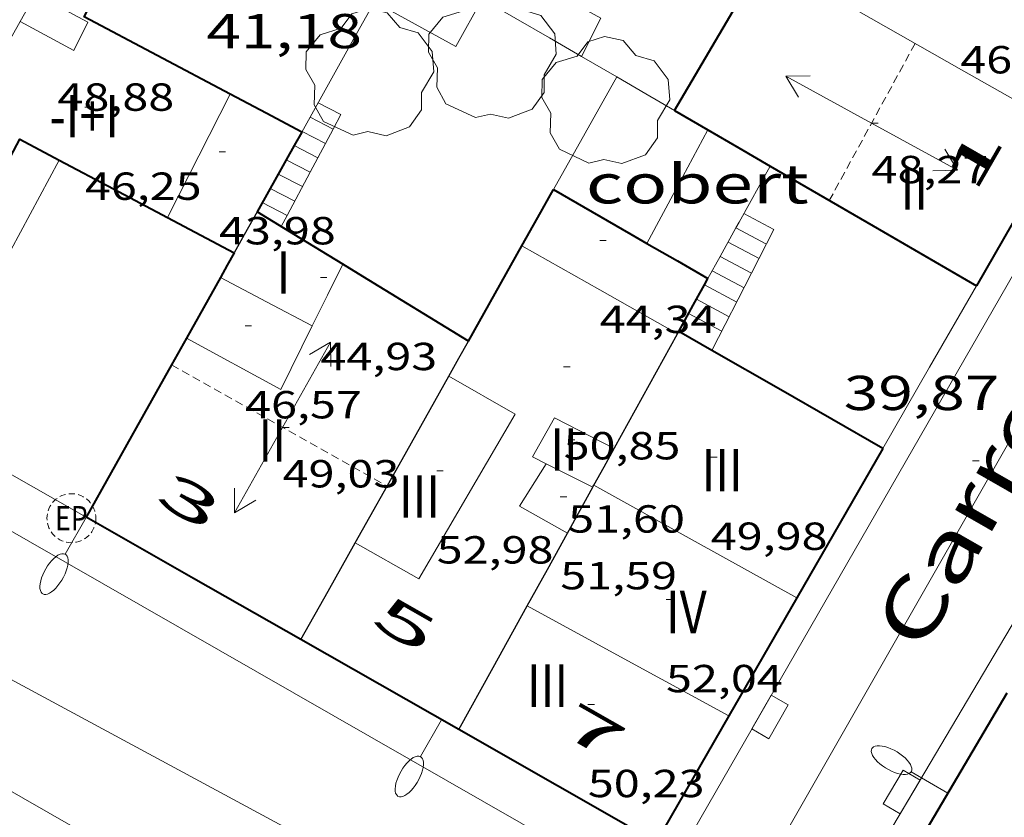
# Model space of a CAD drawing. Units: inches. Extents: x 451999 to 453013, y 4598498 to 4599005.
# Drawn here: x 452413 to 452443, y 4598670 to 4598694 of the extents above; entities that cross this region are included whole.
import ezdxf
from ezdxf.enums import TextEntityAlignment as Align

# ---------------------------------------------------------------- set-up
doc = ezdxf.new("R2010")
doc.units = ezdxf.units.IN
doc.header["$MEASUREMENT"] = 0
doc.linetypes.add('DGN Style 1', pattern=[6.285294060000002, 0.01045806, -6.274836000000001])
doc.linetypes.add('TRAZOS2', pattern=[0.375, 0.25, -0.125])
for name, color, linetype, lineweight in [('ARBRE', 7, 'Continuous', 0), ('CARENER', 7, 'Continuous', 0), ('COBERT', 7, 'Continuous', 0), ('COTA ALTIMETRICA', 7, 'Continuous', 0), ('COTA EDIFICI', 7, 'Continuous', 0), ('EIX VIA URBANA PAVIMENTADA', 7, 'Continuous', 0), ('EMBORNAL', 7, 'Continuous', 0), ('ESCALES', 7, 'Continuous', 0), ('FACANA EXTERIOR', 7, 'Continuous', 0), ('FANAL', 7, 'Continuous', 0), ('LINIA VOLUMETRICA', 7, 'Continuous', 0), ('MITGERES', 7, 'Continuous', 0), ('MUR', 7, 'Continuous', 0), ('REGISTRE ENLLUMENAT PUBLIC', 7, 'Continuous', 0), ('TEXT DE CARRER', 7, 'Continuous', 0), ('TEXT DE NUMERO DE PLANTES', 7, 'Continuous', 0), ('TEXT DE NUMERO DE POLICIA', 7, 'Continuous', 0), ('VORERA', 7, 'Continuous', 0)]:
    doc.layers.add(name, color=color, linetype=linetype, lineweight=lineweight)
doc.styles.add('Style-Arial', font='ARIAL.TTF')

# ---------------------------------------------------------------- blocks, each defined once
blk = doc.blocks.new('FANALP')
at = {"color": 0, "linetype": 'ByBlock', "lineweight": -2, "flags": 128}
for points in [[(1.3, 0), (0, 0)], [(2.7, 0), (2.692, 0.046), (2.668, 0.09), (2.63, 0.132), (2.576, 0.17), (2.51, 0.206), (2.432, 0.236), (2.344, 0.262), (2.248, 0.28), (2.146, 0.294), (2.04, 0.3), (1.936, 0.298), (1.83, 0.292), (1.73, 0.278), (1.636, 0.256), (1.55, 0.23), (1.474, 0.198), (1.41, 0.162), (1.36, 0.122), (1.326, 0.08), (1.304, 0.036), (1.3, -0.01), (1.312, -0.056), (1.34, -0.1), (1.382, -0.14), (1.438, -0.18), (1.508, -0.214), (1.588, -0.242), (1.678, -0.266), (1.776, -0.284), (1.878, -0.296), (1.982, -0.3), (2.088, -0.298), (2.192, -0.288), (2.292, -0.272), (2.384, -0.252), (2.468, -0.224), (2.54, -0.19), (2.602, -0.154), (2.648, -0.112), (2.68, -0.07), (2.698, -0.024), (2.7, 0)]]:
    blk.add_lwpolyline(points, dxfattribs=at)
blk = doc.blocks.new('COTA')
at = {"color": 0, "linetype": 'ByBlock', "lineweight": -2}
blk.add_line((0, 0), (0.2, 0), dxfattribs=at)
blk = doc.blocks.new('EMBORN')
at = {"color": 0, "linetype": 'ByBlock', "lineweight": -2, "flags": 128}
blk.add_lwpolyline([(0, 0), (1.2, 0), (1.2, 0.6), (0, 0.6)], close=True, dxfattribs=at)
blk = doc.blocks.new('REPC')
at = {"color": 0, "linetype": 'ByBlock', "lineweight": -2}
blk.add_circle((0.001121296942234039, 0.0002408043146133423), 1, dxfattribs=at)
at = {"color": 0, "linetype": 'ByBlock', "lineweight": -2, "style": 'Style-Arial', "width": 0.7999964000072}
blk.add_text('EP', height=1.000002, dxfattribs=at).set_placement((-0.0001425146484374409, 1.000000000033197e-06), align=Align.MIDDLE_CENTER)
blk = doc.blocks.new('ARBRE')
at = {"color": 0, "linetype": 'ByBlock', "lineweight": -2, "flags": 128}
blk.add_lwpolyline([(-0.507, -1.872), (-1.415, -1.448), (-1.697, -0.9400000000000001), (-1.675, -0.342), (-1.951, 0.138), (-1.943, 0.686), (-1.511, 1.208), (-0.871, 1.406), (-0.543, 1.846), (-0.027, 2.012), (0.541, 1.882), (0.933, 1.428), (1.495, 1.262), (1.921, 0.6940000000000001), (1.969, 0.068), (1.593, -0.562), (1.593, -1.098), (1.229, -1.618), (0.505, -1.886), (-0.049, -1.762), (-0.507, -1.872)], dxfattribs=at)
blk = doc.blocks.new('SENTIT')
at = {"color": 0, "linetype": 'ByBlock', "lineweight": -2}
blk.add_line((0, 0), (3, 0), dxfattribs=at)
at = {"color": 0, "linetype": 'ByBlock', "lineweight": -2, "flags": 128}
blk.add_lwpolyline([(2.35, 0.376), (3, 0), (2.35, -0.374)], dxfattribs=at)

msp = doc.modelspace()

# ---------------------------------------------------------------- linework, layer by layer
at = {"layer": 'CARENER', "color": 1, "linetype": 'TRAZOS2', "lineweight": 20, "extrusion": (-0.01084291231505168, -0.01982750621548316, 0.9997446180149224), "elevation": -96038.08576314304}
msp.add_lwpolyline([(-1809509.531224326, 4250780.91945077), (-1809509.531224327, 4250775.43238759)], dxfattribs=at)
at = {"layer": 'CARENER', "color": 1, "linetype": 'TRAZOS2', "lineweight": 20}
for points, elevation in [([(452417.8358094158, 4598683.867532954), (452417.8358664572, 4598683.867500868)], 49.00707598043482), ([(452417.8358664572, 4598683.867500868), (452424.4437914577, 4598680.150477049)], 49.00707642930981)]:
    msp.add_lwpolyline(points, dxfattribs=dict(at, elevation=elevation))
at = {"layer": 'COBERT', "color": 1, "linetype": 'Continuous', "lineweight": 0, "extrusion": (0.02398799476604646, -0.01209621544862432, 0.9996390637019569), "elevation": -44730.7455479128, "flags": 128}
msp.add_lwpolyline([(4309882.610602451, 1666008.583271607), (4309883.927656122, 1666008.583271607), (4309884.159680795, 1666014.799487058)], dxfattribs=at)
at = {"layer": 'COBERT', "color": 1, "linetype": 'Continuous', "lineweight": 0, "flags": 128}
for points, elevation in [([(452427.3639093345, 4598695.08947805), (452426.5558970342, 4598693.633481923), (452424.0639035429, 4598695.000502951)], 43.74106781604641), ([(452435.1409728644, 4598688.069352312), (452435.2348695626, 4598688.239407711), (452436.1868841271, 4598689.964403162)], 45.11838802285584)]:
    msp.add_lwpolyline(points, dxfattribs=dict(at, elevation=elevation))
at = {"layer": 'COBERT', "color": 1, "linetype": 'Continuous', "lineweight": 0, "extrusion": (0.5022186250244058, 0.8647406790807397, 0.0001030610333340946), "elevation": 4203896.167722405, "flags": 128}
msp.add_lwpolyline([(1918317.989030267, -389.2458169057086), (1918315.605640325, -388.856816300537), (1918314.472430298, -390.1008182358414)], dxfattribs=at)
at = {"layer": 'COBERT', "color": 1, "linetype": 'Continuous', "lineweight": 0, "extrusion": (0.8812805660484688, -0.4715217700146203, 0.03180855714379267), "elevation": -1769660.058742133, "flags": 128}
msp.add_lwpolyline([(4268229.493994453, 56361.66130806893), (4268227.550045665, 56361.73034310905), (4268225.544802482, 56361.80237967259)], dxfattribs=at)
at = {"layer": 'COBERT', "color": 1, "linetype": 'Continuous', "lineweight": 0}
for points, elevation in [([(452434.658294815, 4598687.195178781), (452435.1409728644, 4598688.069352312)], 45.49014124412061), ([(452434.2818549899, 4598686.513412267), (452434.658294815, 4598687.195178781)], 45.78007097635418)]:
    msp.add_lwpolyline(points, dxfattribs=dict(at, elevation=elevation))
at = {"layer": 'EIX VIA URBANA PAVIMENTADA', "color": 1, "linetype": 'Continuous', "lineweight": 20}
msp.add_polyline3d([(452471.8697419016, 4598726.536088667, 41.19864867308638), (452461.5700991243, 4598713.113246455, 40.86906336329761), (452433.1256772571, 4598663.325385084, 39.3570610190928), (452396.1302346047, 4598683.275923665, 42.13550887837116)], dxfattribs=at)
at = {"layer": 'ESCALES', "color": 1, "linetype": 'Continuous', "lineweight": 0, "flags": 128}
for points, elevation in [([(452422.3298773256, 4598691.8995113), (452423.0278756839, 4598691.540505446)], 39.89006184545601), ([(452421.8408699436, 4598691.026513657), (452422.5578682554, 4598690.657507645)], 40.4640627353856), ([(452422.792842237, 4598691.098521871), (452422.7928719659, 4598691.098506545)], 40.17706229042081), ([(452421.5959818865, 4598690.589455348), (452422.3228645374, 4598690.215508741)], 40.75106318035041), ([(452421.1079453031, 4598689.717472699), (452421.853857118, 4598689.333510933)], 41.32606407183041), ([(452422.0887917289, 4598689.774545369), (452422.0888608284, 4598689.774509834)], 41.03906362686561), ([(452420.863855181, 4598689.280518363), (452421.6188534, 4598688.891512031)], 41.61306451679521), ([(452435.3828718257, 4598688.507407001), (452436.3028695265, 4598688.016399258)], 40.41006265166402), ([(452421.3847412128, 4598688.450568852), (452421.2028468143, 4598688.108513976)], 43.24680901094669), ([(452421.3847412128, 4598688.450568852), (452421.3848496911, 4598688.450513123)], 41.90006496176), ([(452435.1409728644, 4598688.069352312), (452436.0748657966, 4598687.571400299)], 40.65906303771361), ([(452434.8998644378, 4598687.632409309), (452435.8478620682, 4598687.126401332)], 40.90806342376321), ([(452434.415857033, 4598686.755411622), (452435.3918546008, 4598686.23540341)], 41.40506419431201), ([(452435.6205210918, 4598686.681582374), (452435.6208583398, 4598686.681402365)], 41.1560638082624), ([(452434.1741731303, 4598686.318242396), (452435.1648508724, 4598685.790404444)], 41.65406458036162), ([(452433.9330893845, 4598685.881285945), (452434.9368471424, 4598685.345405483)], 41.90206496486081), ([(452433.6908459466, 4598685.442415087), (452434.7088434049, 4598684.899406522)], 42.15106535091041), ([(452434.4061513995, 4598684.30602014), (452434.4058384284, 4598684.305407902)], 44.67636579207814)]:
    msp.add_lwpolyline(points, dxfattribs=dict(at, elevation=elevation))
at = {"layer": 'ESCALES', "color": 1, "linetype": 'Continuous', "lineweight": 0}
for points, elevation in [([(452423.0278756848, 4598691.540505448), (452422.792842237, 4598691.098521871)], 39.89306184696034), ([(452422.0848736376, 4598691.463512483), (452422.0850861241, 4598691.463402936)], 40.17706229042081), ([(452422.0850861241, 4598691.463402936), (452422.792842237, 4598691.098521871)], 40.17706229042081), ([(452422.792842237, 4598691.098521871), (452422.0887917289, 4598689.774545369)], 40.37278080616224), ([(452421.595866248, 4598690.589514839), (452421.5959818865, 4598690.589455348)], 40.75106318035041), ([(452421.3518625615, 4598690.153516013), (452421.3519426257, 4598690.153474839)], 41.03906362686561), ([(452421.3519426257, 4598690.153474839), (452422.0887917289, 4598689.774545369)], 41.03906362686561), ([(452421.1078588751, 4598689.717517189), (452421.1079453031, 4598689.717472699)], 41.32606407183041), ([(452422.0887917289, 4598689.774545369), (452421.3847412128, 4598688.450568852)], 41.80979490041706), ([(452420.619851487, 4598688.843519537), (452421.3847412128, 4598688.450568852)], 41.90006496176), ([(452435.1408681272, 4598688.069408158), (452435.1409728644, 4598688.069352312)], 40.65906303771361), ([(452436.302869527, 4598688.016399262), (452435.6205210918, 4598686.681582374)], 40.4130626549013), ([(452434.6578607468, 4598687.195410469), (452434.658294815, 4598687.195178781)], 41.1560638082624), ([(452434.658294815, 4598687.195178781), (452435.6205210918, 4598686.681582374)], 41.1560638082624), ([(452435.6205210918, 4598686.681582374), (452434.4061513995, 4598684.30602014)], 41.94679514909069), ([(452434.1738533421, 4598686.318412781), (452434.1741731303, 4598686.318242396)], 41.65406458036162), ([(452433.9328496527, 4598685.881413932), (452433.9330893845, 4598685.881285945)], 41.90206496486081)]:
    msp.add_lwpolyline(points, dxfattribs=dict(at, elevation=elevation))
at = {"layer": 'FACANA EXTERIOR', "color": 1, "linetype": 'Continuous', "lineweight": 40, "extrusion": (-0.01821472926803799, -0.0311345550297673, 0.9993492198029629), "elevation": -151372.5653127379, "flags": 128}
msp.add_lwpolyline([(-1931664.887680419, 4195046.839082566), (-1931664.887680419, 4195052.272777494)], dxfattribs=at)
at = {"layer": 'FACANA EXTERIOR', "color": 1, "linetype": 'Continuous', "lineweight": 40}
for points, elevation in [([(452419.6398751651, 4598692.164532122), (452415.1598862176, 4598694.536569791), (452415.5209639638, 4598695.218531863)], 45.73707091069082), ([(452421.8288697659, 4598691.005513714), (452421.5959818865, 4598690.589455348)], 44.86506955861114), ([(452421.5959818865, 4598690.589455348), (452421.3519426257, 4598690.153474839)], 44.96414770827178), ([(452421.3519426257, 4598690.153474839), (452421.1448594341, 4598689.783517011), (452421.1079453031, 4598689.717472699)], 45.06797002171012), ([(452433.9330893845, 4598685.881285945), (452434.1741731303, 4598686.318242396)], 46.04942642214657), ([(452433.3858412851, 4598684.890416546), (452433.8338481339, 4598685.701414405), (452433.9330893845, 4598685.881285945)], 46.47107204794884), ([(452418.2958163646, 4598684.689530729), (452417.8358664572, 4598683.867500868)], 46.37407189828809), ([(452439.6418238136, 4598681.309363526), (452436.5128325442, 4598683.099390044), (452434.4061513995, 4598684.30602014)], 50.04507758976801)]:
    msp.add_lwpolyline(points, dxfattribs=dict(at, elevation=elevation))
at = {"layer": 'FACANA EXTERIOR', "color": 1, "linetype": 'Continuous', "lineweight": 40, "extrusion": (-0.1608392279468588, -0.612834045698396, 0.7736699394356712), "elevation": -2890966.564300371, "flags": 128}
msp.add_lwpolyline([(-729795.6941914107, 3530206.091196003), (-729796.8995898743, 3530206.457364634), (-729798.1057017357, 3530206.821954952)], dxfattribs=at)
at = {"layer": 'FACANA EXTERIOR', "color": 1, "linetype": 'Continuous', "lineweight": 40, "extrusion": (-0.1860433605625081, 1.423668562972315e-06, 0.9825415349941101), "elevation": -84121.32020447605, "flags": 128}
msp.add_lwpolyline([(-4598695.125470172, 444508.2904164813), (-4598694.83146975, 444508.8064260208), (-4598694.536469325, 444509.3224355605)], dxfattribs=at)
at = {"layer": 'FACANA EXTERIOR', "color": 1, "linetype": 'Continuous', "lineweight": 40, "extrusion": (0.4019537336571332, 0.8227219239074222, 0.4019475487189348), "elevation": 3965319.829715792, "flags": 128}
msp.add_lwpolyline([(1612202.244388263, -1740603.040687348), (1612201.142689156, -1740602.843015999), (1612200.040091546, -1740602.646436756)], dxfattribs=at)
at = {"layer": 'FACANA EXTERIOR', "color": 1, "linetype": 'Continuous', "lineweight": 40, "extrusion": (3.223544571425908e-07, 0.04287720006536194, 0.9990803499791451), "elevation": 197228.8291516771, "flags": 128}
msp.add_lwpolyline([(-452410.6995410546, -4594463.170912772), (-452409.3175387451, -4594460.768699955), (-452407.9365364372, -4594458.366487136)], dxfattribs=at)
at = {"layer": 'FACANA EXTERIOR', "color": 1, "linetype": 'Continuous', "lineweight": 40, "extrusion": (-0.3963499485038161, -0.8163789646615041, 0.4200382177602813), "elevation": -3933568.848938405, "flags": 128}
msp.add_lwpolyline([(-1601475.188979302, 1820698.543993585), (-1601473.308656868, 1820698.383112931), (-1601471.426998104, 1820698.221130354)], dxfattribs=at)
at = {"layer": 'FACANA EXTERIOR', "color": 1, "linetype": 'Continuous', "lineweight": 40, "flags": 128}
for points, elevation in [([(452421.1079453031, 4598689.717472699), (452420.461849103, 4598688.561520298)], 45.17185153259842), ([(452429.549868382, 4598689.245452402), (452431.914861684, 4598687.87943234), (452432.4088602875, 4598687.594428151)], 44.43706889512481), ([(452432.4088602875, 4598687.594428151), (452433.3448576338, 4598687.05342021), (452434.2818549892, 4598686.513412264)], 44.43706889512481), ([(452434.1741731303, 4598686.318242396), (452434.2818549897, 4598686.513412265)], 45.86323483986534), ([(452434.4061513995, 4598684.30602014), (452433.3858412855, 4598684.890416546)], 50.04507758976801), ([(452417.8358664572, 4598683.867500868), (452416.7587931397, 4598681.942538135), (452415.2227699154, 4598679.195545531)], 46.57037837051955)]:
    msp.add_lwpolyline(points, dxfattribs=dict(at, elevation=elevation))
at = {"layer": 'FACANA EXTERIOR', "color": 1, "linetype": 'Continuous', "lineweight": 40, "extrusion": (-0.3799847028249911, -0.3799789767931283, 0.8433431109662606), "elevation": -1919285.81499683, "flags": 128}
msp.add_lwpolyline([(-2931871.073787555, 3012162.323154388), (-2931867.538955227, 3012163.434111173), (-2931864.005537113, 3012164.545067959)], dxfattribs=at)
at = {"layer": 'FACANA EXTERIOR', "color": 1, "linetype": 'Continuous', "lineweight": 40, "extrusion": (-0.5828725900988443, 0.5745714569150028, 0.574566953983638), "elevation": 2378592.762534514, "flags": 128}
msp.add_lwpolyline([(-3592613.126553684, -1669744.275607252), (-3592614.079503138, -1669744.727677807), (-3592615.033164759, -1669745.180970174)], dxfattribs=at)
at = {"layer": 'FACANA EXTERIOR', "color": 1, "linetype": 'Continuous', "lineweight": 40, "extrusion": (0.3340752773239196, 0.8122439108737027, 0.478177308463648), "elevation": 3886420.878877491, "flags": 128}
msp.add_lwpolyline([(1330842.004362953, -2115939.666523184), (1330843.525036043, -2115940.174344336), (1330845.047014343, -2115940.6833041)], dxfattribs=at)
at = {"layer": 'FACANA EXTERIOR', "color": 1, "linetype": 'Continuous', "lineweight": 40, "extrusion": (0.06869193473113976, -0.03647008586721179, 0.9969710883168736), "elevation": -136591.1823102211, "flags": 128}
msp.add_lwpolyline([(4273877.224140282, 1751551.58506601), (4273877.224140283, 1751550.427851185), (4273877.224140283, 1751549.27063636)], dxfattribs=at)
at = {"layer": 'FACANA EXTERIOR', "color": 1, "linetype": 'Continuous', "lineweight": 40, "extrusion": (-0.8730560403536447, 0.4876198831075484, 4.428801693964296e-07), "elevation": 1847423.563339727, "flags": 128}
msp.add_lwpolyline([(-4235520.593877719, 44.9318836701495), (-4235520.163207804, 45.02188380968551), (-4235519.73253789, 45.11188394919767)], dxfattribs=at)
at = {"layer": 'FACANA EXTERIOR', "color": 1, "linetype": 'Continuous', "lineweight": 40, "extrusion": (-0.5833998034616579, 0.5743038278483171, 0.5742993841540052), "elevation": 2377123.481400256, "flags": 128}
msp.add_lwpolyline([(-3594599.539150456, -1667551.586185908), (-3594601.156290817, -1667552.354529577), (-3594602.772718531, -1667553.121651713)], dxfattribs=at)
at = {"layer": 'FACANA EXTERIOR', "color": 1, "linetype": 'Continuous', "lineweight": 40, "extrusion": (-0.5599378216650016, -0.5964737913057652, 0.5750553470357262), "elevation": -2996298.546442901, "flags": 128}
msp.add_lwpolyline([(-2817596.561284223, 2106165.906028759), (-2817600.279371844, 2106164.561471615), (-2817600.980818914, 2106164.308450408)], dxfattribs=at)
at = {"layer": 'FACANA EXTERIOR', "color": 1, "linetype": 'Continuous', "lineweight": 40, "extrusion": (0.392638176530946, -2.979153119027574e-06, 0.9196930261351223), "elevation": 177665.644423258, "flags": 128}
msp.add_lwpolyline([(4598689.981137683, -416036.7836037108), (4598689.052136241, -416036.2181967855), (4598688.1221348, -416035.6527898599)], dxfattribs=at)
at = {"layer": 'FACANA EXTERIOR', "color": 1, "linetype": 'Continuous', "lineweight": 40, "extrusion": (0.8666285874386888, -0.498953796893055, 1.652972362188304e-07), "elevation": -1902432.372304729, "flags": 128}
msp.add_lwpolyline([(4211095.164367395, 50.46554456734636), (4211092.520797146, 50.56454472083595), (4211089.877226895, 50.66254487277515)], dxfattribs=at)
at = {"layer": 'FACANA EXTERIOR', "color": 1, "linetype": 'Continuous', "lineweight": 40, "extrusion": (-0.4090191378102409, -0.4090129309686532, 0.815727753117055), "elevation": -2065927.484644747, "flags": 128}
msp.add_lwpolyline([(-2931871.167325813, 2913516.164256783), (-2931874.82024511, 2913514.936807123), (-2931878.471750189, 2913513.709357461)], dxfattribs=at)
at = {"layer": 'FACANA EXTERIOR', "color": 1, "linetype": 'Continuous', "lineweight": 40, "extrusion": (0.6616928710547291, -0.3525926540115734, 0.6616955226782366), "elevation": -1322051.977143219, "flags": 128}
msp.add_lwpolyline([(4271211.474958974, 1166815.3211854), (4271209.386216538, 1166815.425217097), (4271207.29794436, 1166815.527915053)], dxfattribs=at)
at = {"layer": 'FACANA EXTERIOR', "color": 1, "linetype": 'Continuous', "lineweight": 40, "extrusion": (0.2428201302919235, 0.6859431595506181, 0.6859448711017005), "elevation": 3264320.230382607, "flags": 128}
msp.add_lwpolyline([(1108097.913059892, -3077143.611709583), (1108100.655794597, -3077144.330459375), (1108103.398195607, -3077145.047834885)], dxfattribs=at)
at = {"layer": 'FACANA EXTERIOR', "color": 1, "linetype": 'Continuous', "lineweight": 40, "extrusion": (0.06619290588930292, -0.03002005428751777, 0.997355150159914), "elevation": -108057.9597245586, "flags": 128}
msp.add_lwpolyline([(4374962.389118051, 1483419.499278896), (4374953.193008893, 1483420.489894154), (4374952.452374841, 1483413.101555356)], dxfattribs=at)
at = {"layer": 'FACANA EXTERIOR', "color": 1, "linetype": 'Continuous', "lineweight": 40, "extrusion": (-0.1415889623438862, 0.1236904544092176, 0.9821676217583346), "elevation": 504801.7778984738, "flags": 128}
msp.add_lwpolyline([(-3760934.041610853, -2636862.14811248), (-3760929.668431595, -2636861.265166897), (-3760928.284024715, -2636868.211714684)], dxfattribs=at)
at = {"layer": 'FACANA EXTERIOR', "color": 1, "linetype": 'Continuous', "lineweight": 40}
msp.add_polyline3d([(452409.8508315738, 4598688.419600588, 46.92107274631841), (452411.4718275542, 4598687.558586955, 46.47707205794082), (452413.1858547117, 4598690.787578957, 46.46907204553761), (452414.392851727, 4598690.147568805, 46.36207187964481)], dxfattribs=at)
at = {"layer": 'LINIA VOLUMETRICA', "color": 1, "linetype": 'Continuous', "lineweight": 20, "extrusion": (-0.8453243720816455, 0.4607101020541677, 0.2705049127650188), "elevation": 1736242.363553095, "flags": 128}
msp.add_lwpolyline([(-4254431.92150894, -487798.703281589), (-4254431.78407865, -487798.7084752228), (-4254430.950079662, -487798.7417144786)], dxfattribs=at)
at = {"layer": 'LINIA VOLUMETRICA', "color": 1, "linetype": 'Continuous', "lineweight": 20, "flags": 128}
for points, elevation in [([(452413.6718892904, 4598695.24558218), (452415.2698851743, 4598694.376568708), (452414.8408779004, 4598693.505570612), (452413.1978821213, 4598694.397584462)], 49.09307611378722), ([(452419.6398751658, 4598692.164532121), (452418.6788593279, 4598690.273536481), (452417.7178434899, 4598688.382540841)], 46.43707199592481), ([(452428.5818538079, 4598687.522457076), (452430.9648472668, 4598686.173436904), (452433.3488407349, 4598684.825416726)], 51.03707912776481), ([(452419.3358320829, 4598686.548525722), (452420.7448286298, 4598685.805513878), (452422.1538251767, 4598685.062502036)], 46.86907266569761), ([(452429.3278038059, 4598680.835440223), (452428.5027931142, 4598679.539445303), (452429.9737891115, 4598678.711432859)], 51.58607993504825), ([(452429.3278042277, 4598680.835441053), (452429.3278038059, 4598680.835440223)], 51.77311209410254), ([(452429.3278038059, 4598680.835440223), (452430.0388026049, 4598680.476435098), (452430.7498009834, 4598680.117429147)], 51.77308026885922), ([(452437.0037849576, 4598676.727376438), (452433.8937932396, 4598678.454402713), (452430.7848015156, 4598680.180428979)], 52.52508143476001)]:
    msp.add_lwpolyline(points, dxfattribs=dict(at, elevation=elevation))
at = {"layer": 'LINIA VOLUMETRICA', "color": 1, "linetype": 'Continuous', "lineweight": 20, "extrusion": (-0.4759145681545529, -0.8125229252646974, 0.3366182106445889), "elevation": -3951851.332721073, "flags": 128}
msp.add_lwpolyline([(-1933824.542464826, 1412758.974839042), (-1933820.84420264, 1412759.12670179), (-1933817.144572166, 1412759.277502559)], dxfattribs=at)
at = {"layer": 'LINIA VOLUMETRICA', "color": 1, "linetype": 'Continuous', "lineweight": 20, "extrusion": (-3.296912030894324e-07, -0.04345172920185652, 0.9990555276005734), "elevation": -199772.249166133, "flags": 128}
msp.add_lwpolyline([(452378.3051475339, 4594356.623500761), (452376.63214494, 4594353.631670424), (452374.9581423447, 4594350.639840088)], dxfattribs=at)
at = {"layer": 'LINIA VOLUMETRICA', "color": 1, "linetype": 'Continuous', "lineweight": 20, "extrusion": (-0.6415581054217936, 0.4204784645911794, 0.6415614219875155), "elevation": 1643423.840346618, "flags": 128}
msp.add_lwpolyline([(-4094216.466534652, -1374459.791266628), (-4094217.514833506, -1374459.988119465), (-4094218.562584206, -1374460.186275963)], dxfattribs=at)
at = {"layer": 'LINIA VOLUMETRICA', "color": 1, "linetype": 'Continuous', "lineweight": 20, "extrusion": (0.06796752556809008, 0.1249647161754258, 0.9898304072816445), "elevation": 605471.071097558, "flags": 128}
msp.add_lwpolyline([(1799792.283531183, -4212687.468667729), (1799788.989180618, -4212687.46866773), (1799789.072584871, -4212689.661954684)], dxfattribs=at)
at = {"layer": 'LINIA VOLUMETRICA', "color": 1, "linetype": 'Continuous', "lineweight": 20}
for points, elevation in [([(452431.4078111972, 4598681.310426281), (452429.5738154484, 4598682.245441645), (452428.9068053328, 4598681.048444855), (452429.3278037254, 4598680.835440264)], 51.81306972241146), ([(452429.3278037254, 4598680.835440264), (452429.3278042277, 4598680.835441053)], 51.77311209409442), ([(452429.3278042277, 4598680.835441053), (452429.3278037254, 4598680.835440264)], 51.58607997922809), ([(452429.3278037254, 4598680.835440264), (452429.3278038059, 4598680.835440223)], 51.58607993721878), ([(452429.3278042266, 4598680.835441049), (452429.3278038059, 4598680.835440223)], 51.77308026885922)]:
    msp.add_lwpolyline(points, dxfattribs=dict(at, elevation=elevation))
at = {"layer": 'LINIA VOLUMETRICA', "color": 1, "linetype": 'Continuous', "lineweight": 20, "extrusion": (0.3447711662209899, 0.6369282095189841, 0.6895326670010348), "elevation": 3085047.342276163, "flags": 128}
msp.add_lwpolyline([(1791257.460541725, -2937072.830887426), (1791253.941651533, -2937072.804653515), (1791250.42100248, -2937072.779800337)], dxfattribs=at)
at = {"layer": 'LINIA VOLUMETRICA', "color": 1, "linetype": 'Continuous', "lineweight": 20}
msp.add_polyline3d([(452426.3388200105, 4598683.526467902, 52.73208175569281), (452428.3688143259, 4598682.362450693, 52.83708191848481), (452425.4167713791, 4598677.30546525, 52.83708191848481), (452423.4687767584, 4598678.412481748, 52.83708191848481)], dxfattribs=at)
at = {"layer": 'MITGERES', "color": 1, "linetype": 'Continuous', "lineweight": 30, "extrusion": (0.2884966760736277, 0.06722021864394793, 0.9551183749148209), "elevation": 439690.0582991818, "flags": 128}
msp.add_lwpolyline([(4376056.127548976, -1417542.303917891), (4376055.52960457, -1417541.733403554), (4376055.059658737, -1417541.284418899)], dxfattribs=at)
at = {"layer": 'MITGERES', "color": 1, "linetype": 'Continuous', "lineweight": 30, "extrusion": (-0.5773458888394227, 0.5773546501620693, 0.5773502685341472), "elevation": 2393888.3809088, "flags": 128}
msp.add_lwpolyline([(-3571657.668051986, -1692677.755161562), (-3571657.703407379, -1692677.772308016), (-3571657.740176988, -1692677.78945447)], dxfattribs=at)
at = {"layer": 'MITGERES', "color": 1, "linetype": 'Continuous', "lineweight": 30, "extrusion": (0.4784326899616297, 0.1056623198661242, 0.8717440193867625), "elevation": 702404.660438293, "flags": 128}
msp.add_lwpolyline([(4392907.801121471, -1249627.350363604), (4392908.26730485, -1249627.827952797), (4392908.718829203, -1249628.291255133)], dxfattribs=at)
at = {"layer": 'MITGERES', "color": 1, "linetype": 'Continuous', "lineweight": 30, "extrusion": (-0.3984701255845558, 0.5366149422132799, 0.7438185012555595), "elevation": 2287476.405386989, "flags": 128}
msp.add_lwpolyline([(-3104840.70961375, -2545580.452207682), (-3104840.725782115, -2545580.461184603), (-3104844.363520622, -2545582.690453311)], dxfattribs=at)
at = {"layer": 'MITGERES', "color": 1, "linetype": 'Continuous', "lineweight": 30, "extrusion": (-0.8720540993312763, 0.4894094889144353, 1.663319691288724e-07), "elevation": 1856099.110962385, "flags": 128}
msp.add_lwpolyline([(-4231716.699737943, 49.54234866896643), (-4231719.63188744, 48.44334696507681), (-4231722.564036935, 47.34334525963679)], dxfattribs=at)
at = {"layer": 'MITGERES', "color": 1, "linetype": 'Continuous', "lineweight": 30, "extrusion": (-0.5817734504371165, 0.5683961699231429, 0.5817778324955273), "elevation": 2350688.184805283, "flags": 128}
msp.add_lwpolyline([(-3605530.329180622, -1681359.307950535), (-3605530.951354165, -1681359.603027731), (-3605531.572828878, -1681359.899334416)], dxfattribs=at)
at = {"layer": 'MITGERES', "color": 1, "linetype": 'Continuous', "lineweight": 30, "extrusion": (-0.8755013508702082, 0.4832156709218365, 7.348985397040094e-14), "elevation": 1826050.565672454, "flags": 128}
msp.add_lwpolyline([(-4244770.677407187, 49.10207599354462), (-4244771.480373561, 48.80207552842462), (-4244772.283339938, 48.50307506485503)], dxfattribs=at)
at = {"layer": 'MITGERES', "color": 1, "linetype": 'Continuous', "lineweight": 30, "extrusion": (0.6751852404359605, -0.06002162383149209, 0.7352022142037286), "elevation": 29489.97602358659, "flags": 128}
msp.add_lwpolyline([(4620677.901456994, -31913.64061568054), (4620677.934836546, -31913.65979405539), (4620677.967308566, -31913.68044769004)], dxfattribs=at)
at = {"layer": 'MITGERES', "color": 1, "linetype": 'Continuous', "lineweight": 30, "extrusion": (0.7042809321246496, -0.08930723849709686, 0.7042816097255824), "elevation": -92022.91110291323, "flags": 128}
msp.add_lwpolyline([(4619058.550709065, 91362.44674296174), (4619059.731113865, 91361.78047033872), (4619060.911644453, 91361.11278910577)], dxfattribs=at)
at = {"layer": 'MITGERES', "color": 1, "linetype": 'Continuous', "lineweight": 30, "extrusion": (0.7040693335825957, -0.09258366063721055, 0.7040700528296695), "elevation": -107189.8927114773, "flags": 128}
msp.add_lwpolyline([(4618409.030736367, 106347.0967402032), (4618410.609678976, 106346.1983124243), (4618412.188491218, 106345.3012928394)], dxfattribs=at)
at = {"layer": 'MITGERES', "color": 1, "linetype": 'Continuous', "lineweight": 30, "extrusion": (0.7042790343053443, -0.08933769370165384, 0.7042796449720815), "elevation": -92163.82346236985, "flags": 128}
msp.add_lwpolyline([(4619048.95019597, 91504.0112177067), (4619050.967096389, 91502.87306379297), (4619052.98412264, 91501.73350127297)], dxfattribs=at)
at = {"layer": 'MUR', "color": 1, "linetype": 'Continuous', "lineweight": 20, "elevation": 43.9110680797603}
msp.add_lwpolyline([(452424.0639035426, 4598695.000502953), (452423.3698930504, 4598693.759506294), (452422.0850861241, 4598691.463402936)], dxfattribs=at)
at = {"layer": 'MUR', "color": 1, "linetype": 'Continuous', "lineweight": 20, "extrusion": (-0.6865730029600371, 0.3988671395009224, 0.6078836374116254), "elevation": 1523667.384119134, "flags": 128}
msp.add_lwpolyline([(-4203637.904609382, -1166421.718679873), (-4203637.90460938, -1166419.662069284)], dxfattribs=at)
at = {"layer": 'MUR', "color": 1, "linetype": 'Continuous', "lineweight": 20, "extrusion": (-0.3774070141090224, 0.5364743489418523, 0.7548239653248483), "elevation": 2296362.846241814, "flags": 128}
msp.add_lwpolyline([(-3016026.411434834, -2642524.860773087), (-3016028.195687629, -2642525.991997559), (-3016029.979940423, -2642527.123222032)], dxfattribs=at)
at = {"layer": 'MUR', "color": 1, "linetype": 'Continuous', "lineweight": 20, "extrusion": (-0.5024239248934732, -0.864621419868047, -6.7999681448329e-14), "elevation": -4203440.610760838, "flags": 128}
msp.add_lwpolyline([(-1919311.27969369, 44.79006915658339), (-1919310.252657531, 44.9580694170506), (-1919309.225621373, 45.1250696759674)], dxfattribs=at)
at = {"layer": 'MUR', "color": 1, "linetype": 'Continuous', "lineweight": 20, "elevation": 44.75566782046273, "flags": 128}
msp.add_lwpolyline([(452422.0850861241, 4598691.463402936), (452421.8288697643, 4598691.005513715)], dxfattribs=at)
at = {"layer": 'MUR', "color": 1, "linetype": 'Continuous', "lineweight": 20, "extrusion": (-0.5087149012758038, -0.7061330754529158, 0.4925294193968072), "elevation": -3477406.750078451, "flags": 128}
msp.add_lwpolyline([(-2320993.95586856, 1968034.357135846), (-2321003.045388747, 1968032.387687451), (-2321012.467466408, 1968030.344700725)], dxfattribs=at)
at = {"layer": 'MUR', "color": 1, "linetype": 'Continuous', "lineweight": 20, "extrusion": (0.06237656825508677, 0.006961034851294535, 0.9980284102802474), "elevation": 60283.26526441124, "flags": 128}
msp.add_lwpolyline([(4520135.566811943, -957789.235189094), (4520133.250231918, -957787.5303815875), (4520130.933651891, -957785.8255740812)], dxfattribs=at)
at = {"layer": 'MUR', "color": 1, "linetype": 'Continuous', "lineweight": 20}
msp.add_polyline3d([(452414.392851727, 4598690.147568805, 44.16306847031522), (452412.0088145091, 4598685.729580046, 43.88506803930401), (452407.0348260016, 4598688.260621709, 43.89306805170721), (452407.7508367782, 4598689.534618252, 43.89306805170721)], dxfattribs=at)
at = {"layer": 'VORERA', "color": 1, "linetype": 'Continuous', "lineweight": 0}
for points in [[(452398.3218039497, 4598687.134686074, 42.70906621603362), (452432.0697096348, 4598667.808400047, 39.54106130436642), (452432.9357126846, 4598668.033393825, 39.44506115552801), (452460.0731127068, 4598715.209261063, 41.00506357415201), (452469.7812256447, 4598728.110207404, 41.48606431989442)], [(452437.4647007601, 4598665.53635559, 39.38106105630241), (452453.2869278396, 4598692.231276928, 40.19706232142881), (452464.4830918419, 4598711.558221942, 40.73306315244321), (452474.117207571, 4598724.842169438, 41.05606365322241)], [(452394.9067530313, 4598681.121702664, 42.38906571990561), (452468.4055472279, 4598638.979079652, 36.30905629347361), (452470.3424985371, 4598632.166054391, 35.86105559889441), (452454.1612466589, 4598602.276130824, 34.86105404849441), (452447.877220368, 4598600.095175122, 35.0210542965584), (452374.6053349872, 4598630.17377771, 40.36806258654721)]]:
    msp.add_polyline3d(points, dxfattribs=at)

# ---------------------------------------------------------------- block references
at = {"layer": 'ARBRE', "color": 3, "linetype": 'Continuous', "lineweight": 0, "xscale": 1.000001550400009, "yscale": 1.000001550399986, "zscale": 1.0000015504, "rotation": 359.9995652666707}
for p in [(452427.6638963772, 4598693.320473031, 40.9090634253136), (452423.9088864582, 4598692.780500685, 40.92506345012001), (452431.1418911924, 4598691.926444479, 41.00506357415201)]:
    msp.add_blockref('ARBRE', p, dxfattribs=at)
at = {"layer": 'CARENER', "color": 1, "linetype": 'Continuous', "lineweight": 20, "zscale": 1.0000015504}
for p, xscale, yscale, rotation in [((452439.2978989053, 4598691.276381589, 48.26607483160641), 0.9999985140288131, 0.9999985140288175, 151.3274611979989), ((452439.2978989053, 4598691.276381589, 48.26607483160641), 0.9999985140288131, 0.9999985140288175, 331.3274611979989), ((452421.2438001535, 4598681.950504116, 49.03407602231361), 1.000001550399986, 1.000001550399986, 60.6417099874707), ((452421.2438001535, 4598681.950504116, 49.03407602231361), 1.000001550399986, 1.000001550399986, 240.6417099874707)]:
    msp.add_blockref('SENTIT', p, dxfattribs=dict(at, xscale=xscale, yscale=yscale, rotation=rotation))
at = {"layer": 'COTA ALTIMETRICA', "color": 7, "linetype": 'Continuous', "lineweight": 0, "xscale": 1.000001550400009, "yscale": 1.000001550399986, "zscale": 1.0000015504, "rotation": 359.9995652666707}
msp.add_blockref('COTA', (452442.3938252121, 4598680.93134206, 39.8720618175488), dxfattribs=at)
at = {"layer": 'COTA EDIFICI', "color": 7, "linetype": 'Continuous', "lineweight": 0, "xscale": 1.000001550400009, "yscale": 1.000001550399986, "zscale": 1.0000015504, "rotation": 359.9995652666707}
for p in [(452415.182865236, 4598691.766565321, 46.24507169824801), (452439.2978989053, 4598691.276381589, 48.26607483160641), (452419.2938612525, 4598690.401532014, 43.98106818814241), (452430.9638587225, 4598687.683439252, 44.34106874628641), (452422.4038368243, 4598686.546502439, 44.93306966412321), (452420.0938220209, 4598685.067517674, 46.57307220677921), (452429.8588276227, 4598683.810441633, 50.84507883008801), (452421.2438001535, 4598681.950504116, 49.03407602231361), (452429.9978108118, 4598681.5664371, 51.59707999598881), (452434.3688135671, 4598681.036403112, 49.98107749054241), (452425.9677973708, 4598680.618466207, 52.98108214174241), (452429.7547972403, 4598679.827436247, 51.58907998358561), (452432.996778328, 4598676.672406757, 52.040080682816), (452430.5997502102, 4598673.456419958, 50.2290778750416)]:
    msp.add_blockref('COTA', p, dxfattribs=at)
at = {"layer": 'EMBORNAL', "color": 7, "linetype": 'Continuous', "lineweight": 0, "xscale": 1.000001550400009, "yscale": 1.000001550399986, "zscale": 1.0000015504, "rotation": 60.09348751075363}
msp.add_blockref('EMBORN', (452436.1447508628, 4598672.409376262, 39.59906139428962), dxfattribs=at)
at = {"layer": 'EMBORNAL', "color": 7, "linetype": 'Continuous', "lineweight": 0, "zscale": 1.0000015504, "rotation": 59.34173937099436}
msp.add_blockref('EMBORN', (452440.1727396336, 4598670.106342128, 39.52006127180802), dxfattribs=at)
at = {"layer": 'FANAL', "color": 7, "linetype": 'Continuous', "lineweight": 0, "yscale": 1.000001550399986, "zscale": 1.0000015504}
for p, xscale, rotation in [((452415.2257699045, 4598679.193545504, 46.89907271220961), 1.000001550400002, 240.3335778353489), ((452426.1177397104, 4598672.988453239, 49.24907635564961), 1.000001550400001, 240.315773746856), ((452441.6347466881, 4598670.737332013, 46.08107144398242), 1.000001550400006, 149.4726053766384)]:
    msp.add_blockref('FANALP', p, dxfattribs=dict(at, xscale=xscale, rotation=rotation))
at = {"layer": 'REGISTRE ENLLUMENAT PUBLIC', "color": 1, "linetype": 'TRAZOS2', "lineweight": 0, "xscale": 0.7500011627999923, "yscale": 0.7500011628000038, "zscale": 1.0000015504, "rotation": 359.9995652666702}
msp.add_blockref('REPC', (452414.7687690063, 4598679.168548932, 41.2230639121392), dxfattribs=at)

# ---------------------------------------------------------------- texts
at = {"layer": 'COBERT', "color": 7, "linetype": 'Continuous', "lineweight": 20, "style": 'Style-Arial', "width": 1.366665}
msp.add_text('cobert', height=1.20000186048, rotation=359.99956526667, dxfattribs=at).set_placement((452433.9557326888, 4598689.418419242, 42.87106646719841), align=Align.MIDDLE_CENTER)
at = {"layer": 'COTA ALTIMETRICA', "color": 7, "linetype": 'Continuous', "lineweight": 0, "style": 'Style-Arial', "width": 1.333331428571429}
for s, p in [('41,18', (452418.9068927023, 4598694.625541498, 41.17606383927041)), ('39,87', (452438.4448388325, 4598683.533376056, 39.8720618175488))]:
    msp.add_text(s, height=1.05000162792, rotation=359.99956526667, dxfattribs=at).set_placement(p, align=Align.TOP_LEFT)
at = {"layer": 'COTA EDIFICI', "color": 7, "linetype": 'Continuous', "lineweight": 0, "style": 'Style-Arial', "width": 1.25}
for s, p in [('46,61', (452442.0179210744, 4598693.642364618, 46.60507225639202)), ('48,88', (452414.3428694802, 4598692.497572829, 48.87707577890081)), ('48,27', (452439.2978913178, 4598690.276380039, 48.26607483160641)), ('46,25', (452415.1828500609, 4598689.766562221, 46.24507169824801)), ('43,98', (452419.2938460775, 4598688.401528913, 43.98106818814241)), ('44,34', (452430.9638435474, 4598685.683436153, 44.34106874628641)), ('44,93', (452422.4038216491, 4598684.546499339, 44.93306966412321)), ('46,57', (452420.0938068458, 4598683.067514573, 46.57307220677921)), ('50,85', (452429.8588124477, 4598681.810438532, 50.84507883008801)), ('49,03', (452421.243792566, 4598680.950502565, 49.03407602231361)), ('51,60', (452429.9977956366, 4598679.566433999, 51.59707999598881)), ('49,98', (452434.368798392, 4598679.036400012, 49.98107749054241)), ('52,98', (452425.9677821957, 4598678.618463106, 52.98108214174241)), ('51,59', (452429.7547820653, 4598677.827433146, 51.58907998358561)), ('52,04', (452432.9967631529, 4598674.672403656, 52.040080682816)), ('50,23', (452430.5997350351, 4598671.456416856, 50.2290778750416))]:
    msp.add_text(s, height=0.8400013023360002, rotation=359.99956526667, dxfattribs=at).set_placement(p, align=Align.TOP_LEFT)
at = {"layer": 'TEXT DE CARRER', "color": 7, "linetype": 'Continuous', "lineweight": 0, "style": 'Style-Arial', "width": 1.401139323360562}
msp.add_text('Carrer de Josep Mora i Fontanils', height=1.759994728691596, rotation=60.18742357774517, dxfattribs=at).set_placement((452452.5986609665, 4598697.309121865), align=Align.MIDDLE_CENTER)
at = {"layer": 'TEXT DE NUMERO DE PLANTES', "color": 7, "linetype": 'Continuous', "lineweight": 0, "style": 'Style-Arial', "width": 0.8076910650906692}
for s, p in [('-I+I', (452415.1647349551, 4598691.492566035)), ('II', (452440.6048088597, 4598689.277369572)), ('I', (452421.2662977997, 4598686.703512315)), ('II', (452420.9227197468, 4598681.554506939)), ('II', (452429.8677314827, 4598681.273438632)), ('III', (452434.7161957294, 4598680.63840086)), ('III', (452425.440175263, 4598679.836469999)), ('IV', (452433.6195007755, 4598676.292402443)), ('III', (452429.3671373359, 4598674.035431208))]:
    msp.add_text(s, height=1.300004015523101, rotation=359.99956526667, dxfattribs=at).set_placement(p, align=Align.MIDDLE_CENTER)
at = {"layer": 'TEXT DE NUMERO DE POLICIA', "color": 7, "linetype": 'DGN Style 1', "lineweight": 20, "style": 'Style-Arial', "width": 2.250002678580995}
for s, rotation, p in [('1', 60.06479303329363, (452442.4407934833, 4598690.18077923)), ('3', 330.3335152896166, (452418.3925719866, 4598679.691516414)), ('5', 330.2270847483394, (452425.0066724995, 4598675.923716518)), ('7', 330.3346819470673, (452430.7843296698, 4598672.631216393))]:
    msp.add_text(s, height=1.119997736441799, rotation=rotation, dxfattribs=at).set_placement(p, align=Align.MIDDLE_CENTER)

doc.saveas('drawing.dxf')
